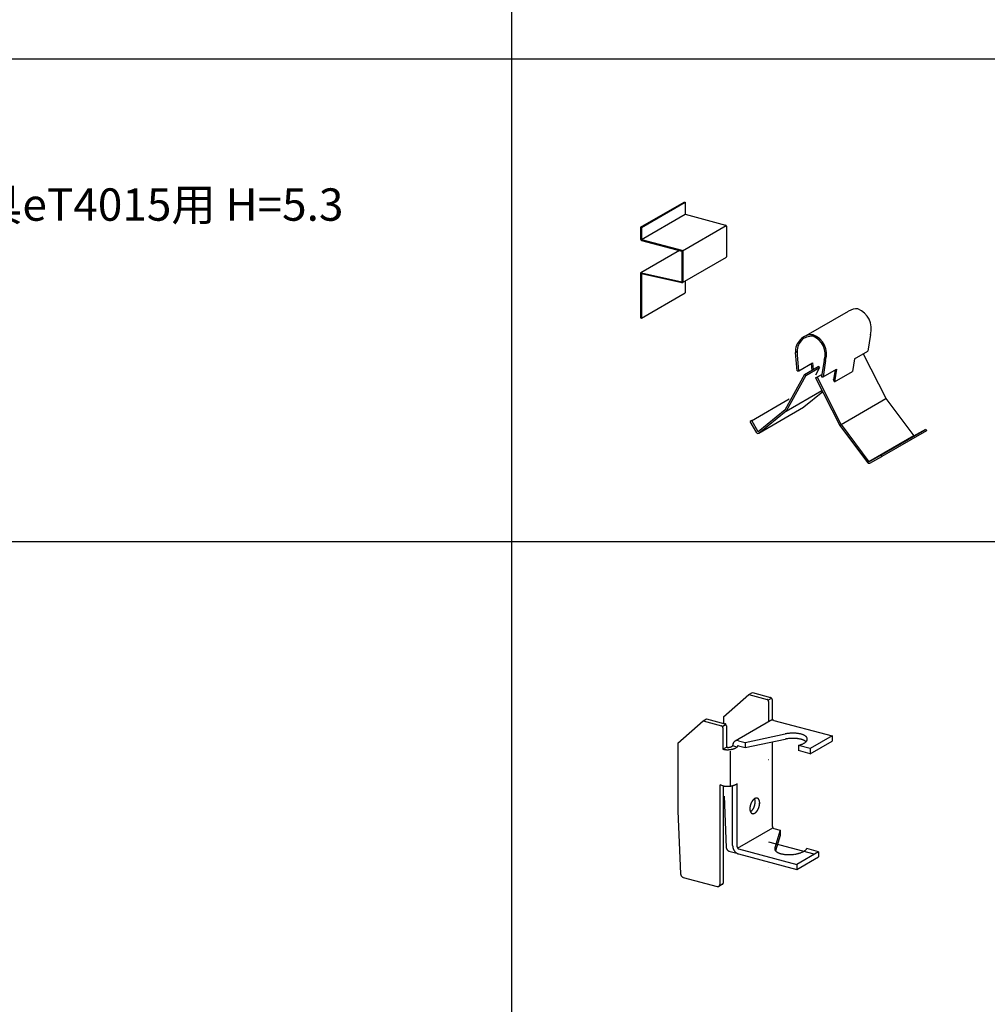
# Model space of a CAD drawing. Extents: x -57 to 354, y -38 to 248.
# Drawn here: x 37 to 67, y 158 to 188 of the extents above; entities that cross this region are included whole.
import ezdxf

# ---------------------------------------------------------------- set-up
doc = ezdxf.new("R2010")
doc.units = 0
doc.header["$MEASUREMENT"] = 0
doc.linetypes.add('CENTER1', pattern=[10, 6.25, -1.25, 1.25, -1.25])
for name, color, linetype in [('_F-0_中心線', 7, 'CONTINUOUS'), ('_F-1_吊り材', 7, 'CONTINUOUS'), ('_F-3_野縁', 7, 'CONTINUOUS'), ('_F-6_文字', 7, 'CONTINUOUS')]:
    doc.layers.add(name, color=color, linetype=linetype)
doc.styles.get("Standard").update_dxf_attribs({"font": 'txt', "bigfont": 'bigfont.shx'})

msp = doc.modelspace()

# ---------------------------------------------------------------- linework, layer by layer
at = {"layer": '_F-0_中心線', "color": 4, "linetype": 'CENTER1'}
for p, q in [((61.896, 165.813), (61.9, 165.829)), ((59.935, 165.089), (59.939, 165.089)), ((61.348, 162.16), (59.947, 162.535)), ((59.93, 161.751), (59.935, 161.751))]:
    msp.add_line(p, q, dxfattribs=at)
at = {"layer": '_F-0_中心線', "color": 7, "linetype": 'Continuous'}
for centre, radius, start, end in [((59.988, 166.961), 0.0435, 69.7339, 74.9668), ((59.989, 166.964), 0.0404, 74.9661, 75), ((59.987, 166.958), 0.047, 64.7592, 69.7354), ((59.985, 166.955), 0.0505, 60.0227, 64.7612), ((59.984, 166.952), 0.0542, 55.5007, 60.025), ((59.982, 166.949), 0.0577, 51.1672, 55.5032), ((59.979, 166.946), 0.0611, 46.9953, 51.1698), ((59.88, 166.899), 0.0435, 69.7339, 74.9668), ((59.881, 166.902), 0.0404, 74.9661, 75), ((59.879, 166.896), 0.047, 64.7592, 69.7354), ((59.877, 166.893), 0.0505, 60.0227, 64.7612), ((59.876, 166.889), 0.0542, 55.5007, 60.025), ((59.874, 166.886), 0.0577, 51.1672, 55.5032), ((59.871, 166.884), 0.0611, 46.9953, 51.1698), ((59.869, 166.882), 0.0642, 42.9577, 46.9978), ((59.867, 166.88), 0.0668, 39.0278, 42.9602), ((59.866, 166.878), 0.069, 35.1792, 39.0302), ((59.864, 166.878), 0.0705, 31.3862, 35.1815), ((59.864, 166.877), 0.0713, 27.6236, 31.3885), ((59.864, 166.877), 0.0715, 23.8664, 27.6259), ((59.864, 166.877), 0.0709, 20.0898, 23.8687), ((59.865, 166.878), 0.0697, 16.2686, 20.0921), ((59.867, 166.878), 0.0678, 12.3773, 16.271), ((59.869, 166.879), 0.0654, 8.3901, 12.3798), ((59.872, 166.879), 0.0625, 4.2802, 8.3926), ((59.876, 166.879), 0.0592, 0.0208, 4.2828), ((59.879, 166.879), 0.0557, 0, 0.0233), ((59.977, 166.944), 0.0642, 42.9577, 46.9978), ((59.975, 166.942), 0.0668, 39.0278, 42.9602), ((59.974, 166.941), 0.069, 35.1792, 39.0302), ((59.973, 166.94), 0.0705, 31.3862, 35.1815), ((59.972, 166.939), 0.0713, 27.6236, 31.3885), ((59.972, 166.939), 0.0715, 23.8664, 27.6259), ((59.972, 166.94), 0.0709, 20.0898, 23.8687), ((59.973, 166.94), 0.0697, 16.2686, 20.0921), ((59.975, 166.941), 0.0678, 12.3773, 16.271), ((59.978, 166.941), 0.0654, 8.3901, 12.3798), ((59.98, 166.941), 0.0625, 4.2802, 8.3926), ((59.984, 166.942), 0.0592, 0.0208, 4.2828), ((59.987, 166.942), 0.0557, 0, 0.0233), ((58.468, 166.084), 0.0435, 69.7339, 74.9668), ((58.469, 166.087), 0.0404, 74.9661, 75), ((58.467, 166.081), 0.047, 64.7592, 69.7354), ((58.466, 166.077), 0.0505, 60.0227, 64.7612), ((58.464, 166.074), 0.0542, 55.5007, 60.025), ((58.462, 166.071), 0.0577, 51.1672, 55.5032), ((58.46, 166.069), 0.0611, 46.9953, 51.1698), ((58.458, 166.066), 0.0642, 42.9577, 46.9978), ((58.456, 166.065), 0.0668, 39.0278, 42.9602), ((58.454, 166.063), 0.069, 35.1792, 39.0302), ((58.453, 166.062), 0.0705, 31.3862, 35.1815), ((58.452, 166.062), 0.0713, 27.6236, 31.3885), ((58.452, 166.062), 0.0715, 23.8664, 27.6259), ((58.452, 166.062), 0.0709, 20.0898, 23.8687), ((58.453, 166.063), 0.0697, 16.2686, 20.0921), ((58.455, 166.063), 0.0678, 12.3773, 16.271), ((58.576, 166.146), 0.0435, 69.7339, 74.9668), ((58.577, 166.149), 0.0404, 74.9661, 75), ((58.575, 166.143), 0.047, 64.7592, 69.7354), ((58.574, 166.14), 0.0505, 60.0227, 64.7612), ((58.572, 166.137), 0.0542, 55.5007, 60.025), ((58.57, 166.134), 0.0577, 51.1672, 55.5032), ((58.568, 166.131), 0.0611, 46.9953, 51.1698), ((58.566, 166.129), 0.0642, 42.9577, 46.9978), ((58.564, 166.127), 0.0668, 39.0278, 42.9602), ((58.562, 166.126), 0.069, 35.1792, 39.0302), ((58.561, 166.125), 0.0705, 31.3862, 35.1815), ((58.56, 166.124), 0.0713, 27.6236, 31.3885), ((58.56, 166.124), 0.0715, 23.8664, 27.6259), ((58.56, 166.125), 0.0709, 20.0898, 23.8687), ((58.562, 166.125), 0.0697, 16.2686, 20.0921), ((58.563, 166.125), 0.0678, 12.3773, 16.271), ((58.566, 166.126), 0.0654, 8.3901, 12.3798), ((58.569, 166.126), 0.0625, 4.2802, 8.3926), ((58.572, 166.127), 0.0592, 0.0208, 4.2828), ((58.575, 166.127), 0.0557, 0, 0.0233), ((60.052, 166.172), 0.128, 118.264, 120), ((60.052, 166.172), 0.128, 111.6086, 118.2567), ((60.053, 166.171), 0.129, 105.0134, 111.6015), ((60.054, 166.167), 0.133, 98.5503, 105.0072), ((60.055, 166.161), 0.14, 92.2788, 98.5454), ((60.055, 166.153), 0.148, 86.2426, 92.2755), ((60.054, 166.143), 0.158, 80.4681, 86.2409), ((60.052, 166.131), 0.17, 74.9661, 80.4678), ((60.049, 166.118), 0.183, 74.9659, 74.9668), ((58.458, 166.064), 0.0654, 8.3901, 12.3798), ((58.461, 166.064), 0.0625, 4.2802, 8.3926), ((58.464, 166.064), 0.0592, 0.0208, 4.2828), ((58.467, 166.064), 0.0557, 0, 0.0233), ((60.671, 164.816), 1.081, 100.0071, 101.9656), ((60.682, 164.749), 1.149, 97.875, 100.0101), ((60.689, 164.702), 1.197, 95.8003, 97.8777), ((60.692, 164.675), 1.223, 93.7555, 95.8028), ((60.692, 164.672), 1.227, 91.7145, 93.7579), ((60.691, 164.692), 1.207, 89.6513, 91.717), ((60.692, 164.734), 1.165, 87.5389, 89.654), ((60.695, 164.796), 1.103, 85.3479, 87.5418), ((60.701, 164.875), 1.023, 83.0453, 85.3513), ((60.712, 164.967), 0.93, 80.5922, 83.0493), ((60.729, 165.068), 0.828, 77.9421, 80.5971), ((60.751, 165.172), 0.722, 75.0372, 77.9482), ((60.779, 165.276), 0.615, 71.8054, 75.0451), ((60.811, 165.373), 0.512, 68.1538, 71.8152), ((60.847, 165.462), 0.416, 63.9637, 68.1665), ((60.885, 165.539), 0.331, 59.0829, 63.9798), ((60.922, 165.601), 0.258, 53.3212, 59.1025), ((60.958, 165.649), 0.198, 46.454, 53.3431), ((60.99, 165.682), 0.152, 38.2511, 46.4734), ((61.016, 165.703), 0.119, 28.5557, 38.2572), ((59.06, 165.506), 0.234, 175.5847, 180.0233), ((59.075, 165.506), 0.249, 180.0208, 180.023), ((59.045, 165.507), 0.219, 170.9453, 175.5871), ((59.03, 165.509), 0.204, 166.0779, 170.9475), ((59.016, 165.513), 0.189, 160.9611, 166.0797), ((59.003, 165.517), 0.175, 155.579, 160.9622), ((58.991, 165.523), 0.163, 149.9245, 155.5791), ((58.982, 165.528), 0.152, 144.002, 149.9234), ((58.975, 165.533), 0.143, 137.8307, 143.9994), ((58.97, 165.538), 0.136, 131.4464, 137.8265), ((58.966, 165.542), 0.131, 124.9019, 131.4408), ((58.965, 165.544), 0.128, 118.264, 124.8951), ((58.964, 165.544), 0.128, 111.6086, 118.2567), ((58.965, 165.543), 0.129, 105.0134, 111.6015), ((58.966, 165.539), 0.133, 98.5503, 105.0072), ((58.967, 165.533), 0.14, 92.2788, 98.5454), ((58.967, 165.525), 0.148, 86.2426, 92.2755), ((58.967, 165.515), 0.158, 80.4681, 86.2409), ((58.965, 165.503), 0.17, 74.9661, 80.4678), ((58.961, 165.49), 0.183, 74.9659, 74.9668), ((60.671, 164.656), 1.081, 100.0071, 101.9656), ((60.682, 164.589), 1.149, 97.875, 100.0101), ((60.689, 164.542), 1.197, 95.8003, 97.8777), ((60.692, 164.515), 1.223, 93.7555, 95.8028), ((60.692, 164.512), 1.227, 91.7145, 93.7579), ((60.691, 164.532), 1.207, 89.6513, 91.717), ((60.692, 164.574), 1.165, 87.5389, 89.654), ((60.695, 164.636), 1.103, 85.3479, 87.5418), ((60.701, 164.715), 1.023, 83.0453, 85.3513), ((60.712, 164.807), 0.93, 80.5922, 83.0493), ((60.608, 166.486), 0.997, 284.3988, 284.5732), ((60.632, 166.393), 0.901, 284.569, 287.0793), ((60.729, 164.908), 0.828, 77.9421, 80.5971), ((60.663, 166.294), 0.797, 287.0741, 289.7981), ((60.751, 165.012), 0.722, 75.0372, 77.9482), ((60.699, 166.193), 0.69, 289.7917, 292.7913), ((60.779, 165.116), 0.615, 71.8054, 75.0451), ((60.741, 166.095), 0.584, 292.7831, 296.1367), ((60.811, 165.213), 0.512, 68.1538, 71.8152), ((60.785, 166.004), 0.482, 296.1261, 299.9338), ((60.847, 165.302), 0.416, 63.9637, 68.1665), ((60.832, 165.924), 0.39, 299.9202, 304.3107), ((60.885, 165.379), 0.331, 59.0829, 63.9798), ((60.878, 165.856), 0.308, 304.2936, 309.4305), ((60.922, 165.441), 0.258, 53.3212, 59.1025), ((60.922, 165.803), 0.239, 309.4099, 315.4946), ((60.958, 165.489), 0.198, 47.516, 53.3431), ((60.961, 165.764), 0.183, 315.4727, 322.7341), ((60.995, 165.738), 0.141, 322.7172, 331.3685), ((61.021, 165.724), 0.111, 331.3694, 341.5078), ((61.035, 165.713), 0.097, 17.4316, 28.5325), ((61.046, 165.717), 0.0858, 5.3249, 17.3694), ((61.039, 165.718), 0.0927, 341.5424, 352.9887), ((61.047, 165.717), 0.0844, 353.0607, 5.2395), ((59.793, 163.555), 0.436, 167.8473, 169.2582), ((59.801, 163.553), 0.444, 166.4543, 167.8477), ((59.807, 163.552), 0.451, 165.075, 166.4547), ((59.812, 163.551), 0.456, 163.7054, 165.0753), ((59.815, 163.55), 0.459, 162.342, 163.7058), ((59.816, 163.549), 0.46, 160.981, 162.3423), ((59.815, 163.55), 0.46, 159.6188, 160.9813), ((59.813, 163.55), 0.457, 158.2517, 159.6191), ((59.809, 163.552), 0.453, 156.8761, 158.2521), ((59.803, 163.554), 0.447, 155.4881, 156.8764), ((59.796, 163.558), 0.439, 154.0839, 155.4885), ((59.788, 163.562), 0.43, 152.6595, 154.0843), ((59.778, 163.567), 0.419, 151.2107, 152.6599), ((59.768, 163.572), 0.407, 149.733, 151.2111), ((59.756, 163.579), 0.393, 148.2219, 149.7335), ((59.744, 163.587), 0.379, 146.6724, 148.2224), ((59.731, 163.595), 0.363, 145.0793, 146.673), ((59.718, 163.605), 0.347, 143.4369, 145.0799), ((59.704, 163.615), 0.33, 141.7392, 143.4375), ((59.691, 163.625), 0.313, 139.9797, 141.7398), ((59.677, 163.637), 0.295, 138.1513, 139.9803), ((59.664, 163.648), 0.278, 136.2465, 138.152), ((59.651, 163.661), 0.26, 134.2572, 136.2473), ((59.639, 163.673), 0.243, 132.1746, 134.258), ((59.628, 163.686), 0.226, 129.9895, 132.1755), ((59.617, 163.698), 0.21, 127.6918, 129.9904), ((59.608, 163.711), 0.194, 125.2714, 127.6928), ((59.599, 163.723), 0.179, 122.7174, 125.2724), ((59.063, 163.793), 0.46, 340.981, 342.3423), ((59.591, 163.735), 0.165, 120.0189, 122.7184), ((59.064, 163.793), 0.459, 342.342, 343.7058), ((59.37, 163.812), 0.147, 23.7877, 24.8771), ((59.358, 163.807), 0.16, 21.0381, 23.7887), ((59.067, 163.792), 0.456, 343.7054, 345.0753), ((59.345, 163.802), 0.174, 18.4367, 21.0391), ((59.072, 163.79), 0.451, 345.075, 346.4547), ((59.585, 163.746), 0.152, 117.1651, 120.0199), ((59.331, 163.797), 0.189, 15.9725, 18.4377), ((59.078, 163.789), 0.444, 346.4543, 347.8477), ((59.316, 163.793), 0.204, 13.6348, 15.9735), ((59.086, 163.787), 0.436, 347.8473, 349.2582), ((59.3, 163.789), 0.221, 11.4131, 13.6358), ((59.096, 163.785), 0.426, 349.2578, 350.6904), ((59.579, 163.757), 0.139, 114.1458, 117.166), ((59.284, 163.786), 0.237, 9.2971, 11.414), ((59.107, 163.784), 0.415, 350.6899, 352.1484), ((59.267, 163.783), 0.255, 7.2775, 9.298), ((59.12, 163.782), 0.402, 352.1479, 353.6367), ((59.25, 163.781), 0.272, 5.3452, 7.2783), ((59.133, 163.78), 0.389, 353.6363, 355.1602), ((59.232, 163.779), 0.29, 3.4921, 5.346), ((59.215, 163.778), 0.307, 1.7102, 3.4928), ((59.164, 163.778), 0.358, 356.7232, 358.3328), ((59.148, 163.779), 0.374, 355.1597, 356.7237), ((59.575, 163.767), 0.128, 110.952, 114.1466), ((59.197, 163.778), 0.325, 359.9925, 1.7109), ((59.18, 163.778), 0.341, 358.3322, 359.9931), ((59.571, 163.777), 0.118, 107.5762, 110.9525), ((59.568, 163.786), 0.109, 104.0141, 107.5765), ((59.566, 163.793), 0.101, 100.2649, 104.014), ((59.565, 163.8), 0.0938, 96.3327, 100.2643), ((59.564, 163.806), 0.0879, 92.2272, 96.3314), ((59.564, 163.811), 0.0831, 87.9649, 92.2253), ((59.564, 163.815), 0.0794, 83.5693, 87.9624), ((59.565, 163.817), 0.0767, 79.0704, 83.5662), ((59.565, 163.819), 0.075, 74.504, 79.0668), ((59.565, 163.82), 0.0743, 69.9098, 74.5001), ((59.565, 163.819), 0.0747, 65.3292, 69.9059), ((59.564, 163.818), 0.076, 60.803, 65.3256), ((59.563, 163.816), 0.0784, 56.3684, 60.7997), ((59.561, 163.813), 0.0818, 52.0577, 56.3657), ((59.559, 163.81), 0.0862, 47.8966, 52.0556), ((59.555, 163.806), 0.0917, 43.904, 47.8952), ((59.55, 163.801), 0.0983, 40.092, 43.9032), ((59.544, 163.796), 0.106, 36.4664, 40.0917), ((59.537, 163.791), 0.115, 33.028, 36.4665), ((59.529, 163.786), 0.124, 29.7734, 33.0285), ((59.52, 163.78), 0.135, 26.6962, 29.7741), ((59.509, 163.775), 0.147, 23.7877, 26.697), ((59.497, 163.77), 0.16, 21.0381, 23.7887), ((59.484, 163.765), 0.174, 18.4367, 21.0391), ((59.211, 163.753), 0.451, 345.075, 346.4547), ((59.47, 163.76), 0.189, 15.9725, 18.4377), ((59.217, 163.751), 0.444, 346.4543, 347.8477), ((59.455, 163.756), 0.204, 13.6348, 15.9735), ((59.225, 163.75), 0.436, 347.8473, 349.2582), ((59.44, 163.752), 0.221, 11.4131, 13.6358), ((59.235, 163.748), 0.426, 349.2578, 350.6904), ((59.423, 163.748), 0.237, 9.2971, 11.414), ((59.246, 163.746), 0.415, 350.6899, 352.1484), ((59.406, 163.746), 0.255, 7.2775, 9.298), ((59.259, 163.744), 0.402, 352.1479, 353.6367), ((59.389, 163.743), 0.272, 5.3452, 7.2783), ((59.273, 163.743), 0.389, 353.6363, 355.1602), ((59.371, 163.742), 0.29, 3.4921, 5.346), ((59.354, 163.741), 0.307, 1.7102, 3.4928), ((59.303, 163.741), 0.358, 356.7232, 358.3328), ((59.287, 163.742), 0.374, 355.1597, 356.7237), ((59.336, 163.74), 0.325, 359.9925, 1.7109), ((59.319, 163.74), 0.341, 358.3322, 359.9931), ((59.715, 163.564), 0.358, 176.7232, 178.3328), ((59.699, 163.565), 0.341, 178.3322, 179.9931), ((59.682, 163.565), 0.325, 179.9925, 181.7109), ((59.664, 163.564), 0.307, 181.7102, 183.4928), ((59.745, 163.562), 0.389, 173.6363, 175.1602), ((59.731, 163.563), 0.374, 175.1597, 176.7237), ((59.647, 163.563), 0.29, 183.4921, 185.346), ((59.629, 163.561), 0.272, 185.3452, 187.2783), ((59.759, 163.56), 0.402, 172.1479, 173.6367), ((59.612, 163.559), 0.255, 187.2775, 189.298), ((59.772, 163.559), 0.415, 170.6899, 172.1484), ((59.595, 163.556), 0.237, 189.2971, 191.414), ((59.783, 163.557), 0.426, 169.2578, 170.6904), ((59.578, 163.553), 0.221, 191.4131, 193.6358), ((59.563, 163.549), 0.204, 193.6348, 195.9735), ((59.548, 163.545), 0.189, 195.9725, 198.4377), ((59.534, 163.54), 0.174, 198.4367, 201.0391), ((59.521, 163.535), 0.16, 201.0381, 203.7887), ((59.509, 163.53), 0.147, 203.7877, 206.697), ((59.287, 163.608), 0.165, 302.2253, 302.7184), ((59.28, 163.62), 0.179, 302.7174, 305.2724), ((59.498, 163.525), 0.135, 206.6962, 209.7741), ((59.489, 163.519), 0.124, 209.7734, 213.0285), ((59.271, 163.632), 0.194, 305.2714, 307.6928), ((59.481, 163.514), 0.115, 213.028, 216.4665), ((59.474, 163.509), 0.106, 216.4664, 220.0917), ((59.261, 163.644), 0.21, 307.6918, 309.9904), ((59.468, 163.504), 0.0983, 220.092, 223.9032), ((59.251, 163.657), 0.226, 309.9895, 312.1755), ((59.463, 163.499), 0.0917, 223.904, 227.8952), ((59.459, 163.495), 0.0862, 227.8966, 232.0556), ((59.24, 163.669), 0.243, 312.1746, 314.258), ((59.457, 163.492), 0.0818, 232.0577, 236.3657), ((59.228, 163.682), 0.26, 314.2572, 316.2473), ((59.455, 163.489), 0.0784, 236.3684, 240.7997), ((59.215, 163.694), 0.278, 316.2465, 318.152), ((59.454, 163.487), 0.076, 240.803, 245.3256), ((59.202, 163.706), 0.295, 318.1513, 319.9803), ((59.453, 163.486), 0.0747, 245.3292, 249.9059), ((59.453, 163.485), 0.0743, 249.9098, 254.5001), ((59.188, 163.717), 0.313, 319.9797, 321.7398), ((59.453, 163.486), 0.075, 254.504, 259.0668), ((59.175, 163.728), 0.33, 321.7392, 323.4375), ((59.453, 163.488), 0.0767, 259.0704, 263.5662), ((59.161, 163.738), 0.347, 323.4369, 325.0799), ((59.454, 163.49), 0.0794, 263.5693, 267.9624), ((59.148, 163.747), 0.363, 325.0793, 326.673), ((59.454, 163.494), 0.0831, 267.9649, 272.2253), ((59.135, 163.755), 0.379, 326.6724, 328.2224), ((59.123, 163.763), 0.393, 328.2219, 329.7335), ((59.454, 163.499), 0.0879, 272.2272, 276.3314), ((59.111, 163.77), 0.407, 329.733, 331.2111), ((59.453, 163.505), 0.0938, 276.3327, 280.2643), ((59.1, 163.776), 0.419, 331.2107, 332.6599), ((59.452, 163.511), 0.101, 280.2649, 284.014), ((59.091, 163.781), 0.43, 332.6595, 334.0843), ((59.45, 163.519), 0.109, 284.0141, 287.5765), ((59.082, 163.785), 0.439, 334.0839, 335.4885), ((59.075, 163.788), 0.447, 335.4881, 336.8764), ((59.447, 163.528), 0.118, 287.5762, 290.9525), ((59.07, 163.79), 0.453, 336.8761, 338.2521), ((59.443, 163.537), 0.128, 290.952, 294.1466), ((59.066, 163.792), 0.457, 338.2517, 339.6191), ((59.064, 163.793), 0.46, 339.6188, 340.9813), ((59.439, 163.548), 0.139, 294.1458, 297.166), ((59.433, 163.559), 0.152, 297.1651, 300.0199), ((59.427, 163.57), 0.165, 300.0189, 302.7184), ((59.419, 163.582), 0.179, 302.7174, 305.2724), ((59.41, 163.594), 0.194, 305.2714, 307.6928), ((59.401, 163.607), 0.21, 307.6918, 309.9904), ((59.39, 163.619), 0.226, 309.9895, 312.1755), ((59.379, 163.632), 0.243, 312.1746, 314.258), ((59.367, 163.644), 0.26, 314.2572, 316.2473), ((59.354, 163.656), 0.278, 316.2465, 318.152), ((59.341, 163.668), 0.295, 318.1513, 319.9803), ((59.327, 163.679), 0.313, 319.9797, 321.7398), ((59.314, 163.69), 0.33, 321.7392, 323.4375), ((59.3, 163.7), 0.347, 323.4369, 325.0799), ((59.287, 163.709), 0.363, 325.0793, 326.673), ((59.274, 163.718), 0.379, 326.6724, 328.2224), ((59.262, 163.726), 0.393, 328.2219, 329.7335), ((59.25, 163.732), 0.407, 329.733, 331.2111), ((59.24, 163.738), 0.419, 331.2107, 332.6599), ((59.23, 163.743), 0.43, 332.6595, 334.0843), ((59.222, 163.747), 0.439, 334.0839, 335.4885), ((59.214, 163.751), 0.447, 335.4881, 336.8764), ((59.209, 163.753), 0.453, 336.8761, 338.2521), ((59.205, 163.754), 0.457, 338.2517, 339.6191), ((59.203, 163.755), 0.46, 339.6188, 340.9813), ((59.202, 163.756), 0.46, 340.981, 342.3423), ((59.203, 163.755), 0.459, 342.342, 343.7058), ((59.206, 163.754), 0.456, 343.7054, 345.0753), ((58.745, 162.38), 0.118, 180.0208129882813, 180.0208220335699), ((58.751, 162.38), 0.125, 184.8695, 188.3926), ((58.757, 162.381), 0.131, 188.3901, 192.3798), ((58.762, 162.382), 0.136, 192.3773, 196.271), ((58.766, 162.383), 0.139, 196.2686, 200.0921), ((58.768, 162.384), 0.142, 200.0898, 203.8687), ((58.769, 162.385), 0.143, 203.8664, 207.6259), ((58.769, 162.385), 0.143, 207.6236, 211.3885), ((58.767, 162.384), 0.141, 211.3862, 215.1815), ((58.765, 162.382), 0.138, 215.1792, 219.0302), ((58.761, 162.379), 0.134, 219.0278, 222.9602), ((58.757, 162.376), 0.128, 222.9577, 226.9978), ((58.753, 162.371), 0.122, 226.9953, 231.1698), ((58.749, 162.366), 0.115, 231.1672, 235.5032), ((58.745, 162.36), 0.108, 235.5007, 240.025), ((58.741, 162.354), 0.101, 240.0227, 244.7612), ((58.738, 162.347), 0.0939, 244.7592, 249.7354), ((58.736, 162.341), 0.0871, 249.7339, 254.9668), ((58.734, 162.335), 0.0808, 254.9661, 255.034), ((59.075, 162.426), 0.249, 180.0208, 184.2828), ((59.06, 162.426), 0.234, 179.9763, 180.0233), ((59.089, 162.427), 0.262, 184.2802, 188.3926), ((59.101, 162.429), 0.275, 188.3901, 192.3798), ((59.111, 162.431), 0.285, 192.3773, 196.271), ((59.118, 162.433), 0.293, 196.2686, 200.0921), ((59.123, 162.435), 0.298, 200.0898, 203.8687), ((59.125, 162.436), 0.3, 203.8664, 207.6259), ((59.125, 162.435), 0.3, 207.6236, 211.3885), ((59.122, 162.433), 0.296, 211.3862, 215.1815), ((59.116, 162.43), 0.29, 215.1792, 219.0302), ((59.109, 162.424), 0.281, 219.0278, 222.9602), ((59.101, 162.417), 0.27, 222.9577, 226.9978), ((59.092, 162.407), 0.257, 226.9953, 231.1698), ((59.084, 162.396), 0.242, 231.1672, 235.5032), ((59.075, 162.384), 0.227, 235.5007, 240.025), ((59.067, 162.37), 0.212, 240.0227, 244.7612), ((59.061, 162.357), 0.197, 244.7592, 249.7354), ((59.056, 162.343), 0.183, 249.7339, 254.9668), ((59.053, 162.331), 0.17, 254.9661, 255.034), ((60.21, 162.328), 0.0844, 173.0607, 185.2395), ((60.211, 162.328), 0.0858, 185.3249, 197.3694), ((60.218, 162.327), 0.0927, 163.0251, 172.9887), ((60.222, 162.332), 0.097, 197.4316, 208.5325), ((60.241, 162.342), 0.119, 208.5557, 218.2572), ((60.267, 162.363), 0.152, 218.2511, 226.4734), ((60.299, 162.396), 0.198, 226.454, 233.3431), ((60.334, 162.444), 0.258, 233.3212, 239.1025), ((60.372, 162.506), 0.331, 239.0829, 243.9798), ((60.409, 162.583), 0.416, 243.9637, 248.1665), ((60.445, 162.672), 0.512, 248.1538, 251.8152), ((60.477, 162.769), 0.615, 251.8054, 255.0451), ((60.505, 162.873), 0.722, 255.0372, 257.9482), ((60.527, 162.977), 0.828, 257.9421, 260.5971), ((60.544, 163.078), 0.93, 260.5922, 263.0493), ((60.555, 163.17), 1.023, 263.0453, 265.3513), ((60.562, 163.249), 1.103, 265.3479, 267.5418), ((60.565, 163.311), 1.165, 267.5389, 269.654), ((60.565, 163.353), 1.207, 269.6513, 271.717), ((60.564, 163.373), 1.227, 271.7145, 273.7579), ((60.565, 163.37), 1.223, 273.7555, 275.8028), ((60.567, 163.343), 1.197, 275.8003, 277.8777), ((60.574, 163.296), 1.149, 277.875, 280.0101), ((60.586, 163.229), 1.081, 280.0071, 282.2305), ((60.604, 163.147), 0.997, 282.2269, 284.5732), ((60.628, 163.054), 0.901, 284.569, 287.0793), ((60.659, 162.955), 0.797, 287.0741, 289.7981), ((60.695, 162.854), 0.69, 289.7917, 292.7913), ((60.736, 162.756), 0.584, 292.7831, 296.1367), ((60.781, 162.665), 0.482, 296.1261, 299.9338), ((60.827, 162.585), 0.39, 299.9202, 304.3107), ((60.873, 162.517), 0.308, 304.2936, 309.4305), ((60.917, 162.464), 0.239, 309.4099, 315.4946), ((60.957, 162.425), 0.183, 315.4727, 322.7341), ((60.991, 162.4), 0.141, 322.7172, 331.3685), ((61.017, 162.385), 0.111, 331.3694, 332.1607), ((57.333, 161.565), 0.118, 180.0208129882813, 180.0208220335699), ((57.34, 161.565), 0.125, 184.8695, 188.3926), ((57.345, 161.566), 0.131, 188.3901, 192.3798), ((57.35, 161.567), 0.136, 192.3773, 196.271), ((57.354, 161.568), 0.139, 196.2686, 200.0921), ((57.356, 161.569), 0.142, 200.0898, 203.8687), ((57.357, 161.57), 0.143, 203.8664, 207.6259), ((57.357, 161.569), 0.143, 207.6236, 211.3885), ((57.355, 161.569), 0.141, 211.3862, 215.1815), ((57.353, 161.567), 0.138, 215.1792, 219.0302), ((57.35, 161.564), 0.134, 219.0278, 222.9602), ((57.346, 161.56), 0.128, 222.9577, 226.9978), ((57.342, 161.556), 0.122, 226.9953, 231.1698), ((57.337, 161.551), 0.115, 231.1672, 235.5032), ((57.333, 161.545), 0.108, 235.5007, 240.025), ((57.33, 161.539), 0.101, 240.0227, 244.7612), ((57.327, 161.532), 0.0939, 244.7592, 249.7354), ((57.324, 161.526), 0.0871, 249.7339, 254.9668), ((57.323, 161.52), 0.0808, 254.9661, 255.034), ((58.339, 161.236), 0.097, 346.0779, 350.9475), ((58.332, 161.237), 0.104, 350.9453, 355.5871), ((58.325, 161.237), 0.111, 355.5847, 0.0233), ((58.478, 161.282), 0.0611, 300, 304.8951), ((58.477, 161.283), 0.0624, 304.9019, 311.4408), ((58.476, 161.285), 0.0647, 311.4464, 317.8265), ((58.473, 161.287), 0.068, 317.8307, 323.9994), ((58.47, 161.289), 0.0724, 324.002, 329.9234), ((58.465, 161.292), 0.0775, 329.9245, 335.5791), ((58.46, 161.294), 0.0835, 335.579, 340.9622), ((58.454, 161.297), 0.09, 340.9611, 346.0797), ((58.447, 161.298), 0.097, 346.0779, 350.9475), ((58.44, 161.299), 0.104, 350.9453, 355.5871), ((58.433, 161.3), 0.111, 355.5847, 0.0233), ((58.37, 161.239), 0.0808, 254.9661, 260.4678), ((58.372, 161.245), 0.0871, 254.9659, 254.9668), ((58.369, 161.233), 0.0752, 260.4681, 266.2409), ((58.369, 161.229), 0.0704, 266.2426, 272.2755), ((58.369, 161.225), 0.0665, 272.2788, 278.5454), ((58.369, 161.222), 0.0635, 278.5503, 285.0072), ((58.37, 161.22), 0.0617, 285.0134, 291.6015), ((58.37, 161.219), 0.0608, 291.6086, 298.2567), ((58.37, 161.219), 0.0611, 298.264, 304.8951), ((58.369, 161.22), 0.0624, 304.9019, 311.4408), ((58.368, 161.222), 0.0647, 311.4464, 317.8265), ((58.365, 161.224), 0.068, 317.8307, 323.9994), ((58.362, 161.227), 0.0724, 324.002, 329.9234), ((58.357, 161.23), 0.0775, 329.9245, 335.5791), ((58.352, 161.232), 0.0835, 335.579, 340.9622), ((58.346, 161.234), 0.09, 340.9611, 346.0797)]:
    msp.add_arc(centre, radius, start, end, dxfattribs=at)
at = {"layer": '_F-1_吊り材', "color": 7, "linetype": 'Continuous'}
for p, q in [((55.979, 181.528), (57.33, 182.308)), ((56.006, 181.521), (57.357, 182.301)), ((57.33, 182.308), (57.357, 182.301)), ((57.357, 182.301), (57.357, 181.931)), ((56.006, 181.151), (57.357, 181.931)), ((57.357, 181.931), (58.608, 181.596)), ((55.979, 181.528), (56.006, 181.521)), ((55.979, 181.528), (55.979, 181.157)), ((56.006, 181.521), (56.006, 181.151)), ((57.275, 180.804), (58.626, 181.584)), ((58.634, 181.564), (58.634, 180.619)), ((56.006, 181.151), (57.257, 180.816)), ((56.006, 181.121), (57.257, 180.786)), ((57.181, 180.806), (55.992, 180.119)), ((57.257, 180.786), (57.257, 179.844)), ((57.283, 180.784), (57.283, 179.839)), ((58.624, 180.597), (57.271, 179.816)), ((55.979, 180.098), (55.979, 178.728)), ((56.006, 180.122), (57.257, 179.844)), ((56.006, 180.092), (56.006, 178.721)), ((57.258, 179.814), (56.006, 180.092)), ((57.357, 179.865), (57.357, 179.501)), ((56.006, 178.721), (57.357, 179.501)), ((61.022, 178.139), (62.407, 178.939)), ((55.979, 178.728), (56.006, 178.721)), ((63.084, 178.213), (63.003, 177.703)), ((60.82, 177.092), (60.767, 177.658)), ((60.874, 177.097), (60.817, 177.704)), ((62.587, 177.463), (63.003, 177.703)), ((60.874, 177.097), (61.289, 177.337)), ((61.289, 177.337), (61.315, 177.137)), ((61.652, 177.421), (61.572, 176.918)), ((61.697, 177.408), (61.617, 176.903)), ((62.585, 177.462), (62.523, 177.072)), ((62.858, 177.62), (63.566, 176.229)), ((60.82, 177.092), (60.874, 177.097)), ((61.04, 176.979), (61.468, 177.226)), ((61.086, 176.953), (61.513, 177.199)), ((61.247, 177.313), (61.273, 177.113)), ((61.513, 177.199), (61.38, 176.955)), ((61.513, 177.199), (61.468, 177.226)), ((61.617, 176.903), (62.033, 177.143)), ((61.992, 177.12), (61.945, 176.826)), ((62.031, 177.142), (61.969, 176.752)), ((61.969, 176.752), (62.523, 177.072)), ((61.04, 176.978), (60.437, 175.873)), ((61.086, 176.953), (60.483, 175.848)), ((61.086, 176.953), (61.041, 176.979)), ((61.388, 176.873), (61.579, 176.984)), ((61.388, 176.873), (61.435, 176.895)), ((61.389, 176.872), (61.388, 176.873)), ((61.389, 176.872), (62.135, 175.406)), ((61.435, 176.895), (61.581, 176.98)), ((61.435, 176.895), (62.181, 175.429)), ((61.572, 176.918), (61.57, 176.91)), ((61.57, 176.91), (61.617, 176.903)), ((61.969, 176.752), (61.945, 176.826)), ((60.483, 175.848), (61.585, 176.485)), ((61.609, 176.439), (61.026, 175.971)), ((59.41, 175.552), (60.575, 176.224)), ((62.175, 175.436), (63.561, 176.236)), ((63.561, 176.236), (64.421, 175.084)), ((60.452, 175.886), (59.615, 175.213)), ((59.633, 175.166), (61.018, 175.966)), ((60.483, 175.848), (59.64, 175.171)), ((59.416, 175.555), (59.368, 175.527)), ((59.571, 175.178), (59.368, 175.527)), ((59.615, 175.213), (59.416, 175.555)), ((62.135, 175.406), (62.991, 174.258)), ((62.175, 175.436), (63.036, 174.284)), ((63.407, 174.486), (64.792, 175.285)), ((64.817, 175.241), (63.432, 174.441)), ((64.421, 175.084), (64.793, 175.286)), ((64.793, 175.286), (64.817, 175.241)), ((64.421, 175.084), (63.036, 174.284)), ((63.036, 174.284), (63.407, 174.486)), ((63.066, 174.242), (63.432, 174.441)), ((63.407, 174.486), (63.432, 174.441)), ((58.544, 166.402), (59.326, 167.092)), ((59.326, 167.092), (59.434, 167.155)), ((59.326, 167.092), (59.891, 166.941)), ((59.434, 167.155), (59.999, 167.003)), ((59.935, 166.929), (60.021, 166.979)), ((59.935, 166.879), (59.935, 166.252)), ((60.043, 166.942), (60.043, 166.3)), ((58.544, 166.402), (58.544, 166.2)), ((57.132, 165.587), (57.914, 166.277)), ((57.914, 166.277), (58.023, 166.34)), ((57.914, 166.277), (58.48, 166.126)), ((58.023, 166.34), (58.588, 166.188)), ((58.523, 166.114), (58.609, 166.164)), ((58.631, 166.127), (58.631, 165.467)), ((59.988, 166.283), (58.901, 165.655)), ((60.096, 166.295), (61.896, 165.813)), ((58.523, 166.064), (58.523, 165.404)), ((59.213, 165.612), (60.446, 165.874)), ((61.896, 165.813), (61.22, 165.423)), ((61.896, 165.813), (61.896, 165.653)), ((57.132, 165.587), (57.132, 163.487)), ((58.786, 165.482), (58.826, 165.506)), ((58.826, 165.506), (58.826, 165.506)), ((58.965, 165.468), (58.826, 165.506)), ((59.008, 165.667), (59.213, 165.612)), ((59.009, 165.507), (59.213, 165.452)), ((59.213, 165.452), (60.446, 165.714)), ((59.213, 165.612), (59.213, 165.452)), ((60.053, 163.016), (60.053, 165.628)), ((61.22, 165.423), (60.856, 165.52)), ((60.856, 165.52), (60.856, 165.36)), ((61.22, 165.263), (61.896, 165.653)), ((58.523, 165.404), (58.631, 165.467)), ((58.749, 165.344), (58.749, 164.263)), ((58.925, 165.445), (58.965, 165.468)), ((61.22, 165.263), (60.856, 165.36)), ((61.22, 165.423), (61.22, 165.263)), ((58.523, 164.274), (58.436, 164.298)), ((58.436, 161.237), (58.436, 164.298)), ((58.544, 161.3), (58.544, 164.269)), ((58.826, 162.426), (58.826, 164.259)), ((58.925, 164.315), (58.965, 164.338)), ((58.965, 162.388), (58.965, 164.34)), ((58.559, 163.956), (58.627, 162.37)), ((57.132, 163.487), (57.215, 161.555)), ((58.98, 162.347), (60.068, 162.975)), ((60.096, 162.955), (60.296, 162.901)), ((60.296, 162.901), (60.129, 162.354)), ((60.296, 162.741), (60.151, 162.265)), ((60.296, 162.901), (60.296, 162.741)), ((58.713, 162.257), (58.951, 162.193)), ((59.009, 162.327), (60.804, 161.846)), ((59.009, 162.167), (60.804, 161.686)), ((61.479, 162.236), (60.804, 161.846)), ((61.479, 162.236), (61.115, 162.333)), ((61.479, 162.236), (61.479, 162.076)), ((60.804, 161.686), (61.479, 162.076)), ((60.804, 161.846), (60.804, 161.686)), ((57.302, 161.442), (58.349, 161.161)), ((58.509, 161.229), (58.401, 161.166))]:
    msp.add_line(p, q, dxfattribs=at)
for centre, radius, start, end in [((58.599, 181.561), 0.0357, 4.1766, 74.5513), ((56.018, 181.157), 0.0382, 181.0854, 251.4601), ((57.248, 180.781), 0.0357, 4.1766, 74.5513), ((58.612, 180.613), 0.0195, 297.8089, 326.6174), ((58.603, 180.62), 0.031, 324.0998, 357.193), ((56.004, 180.098), 0.0242, 85.5696, 180.1758), ((57.262, 179.835), 0.0214, 256.7203, 292.267), ((57.261, 179.833), 0.0195, 297.8089, 326.6174), ((57.252, 179.84), 0.031, 324.0998, 357.193), ((62.663, 178.496), 0.511, 86.4816, 120), ((62.456, 178.397), 0.655, 343.2663, 68.6443), ((61.277, 177.696), 0.511, 86.4816, 184.3441), ((61.266, 177.712), 0.449, 84.279, 188.8406), ((61.07, 177.597), 0.655, 343.2663, 68.6443), ((61.098, 177.613), 0.586, 340.8426, 68.6931), ((60.995, 176.007), 0.0471, 300, 310.8541), ((59.609, 175.207), 0.0471, 216.9256, 310.8541), ((63.038, 174.296), 0.06, 218.4624, 296.9945), ((58.706, 165.638), 0.175, 287.0741, 289.7981), ((58.714, 165.616), 0.152, 289.7917, 292.7913), ((58.723, 165.594), 0.128, 292.7831, 296.1367), ((58.733, 165.574), 0.106, 296.1261, 299.9338), ((58.743, 165.557), 0.0856, 299.9202, 300.0782), ((59.017, 165.469), 0.0521, 170.9453, 175.5871), ((59.021, 165.469), 0.0557, 175.5847, 180.0233), ((59.014, 165.469), 0.0485, 166.0779, 170.9475), ((59.01, 165.47), 0.045, 160.9611, 166.0797), ((59.007, 165.471), 0.0417, 155.579, 160.9622), ((59.005, 165.472), 0.0388, 149.9245, 155.5791), ((59.002, 165.474), 0.0362, 144.002, 149.9234), ((59.001, 165.475), 0.034, 137.8307, 143.9994), ((58.999, 165.476), 0.0323, 131.4464, 137.8265), ((58.999, 165.477), 0.0312, 124.9019, 131.4408), ((58.998, 165.478), 0.0305, 118.264, 124.8951), ((58.998, 165.478), 0.0304, 111.6086, 118.2567), ((58.998, 165.477), 0.0308, 105.0134, 111.6015), ((58.999, 165.476), 0.0318, 98.5503, 105.0072), ((58.999, 165.475), 0.0332, 92.2788, 98.5454), ((58.999, 165.473), 0.0352, 86.2426, 92.2755), ((58.999, 165.471), 0.0376, 80.4681, 86.2409), ((58.998, 165.468), 0.0404, 74.9661, 80.4678), ((58.629, 165.803), 0.412, 255.0372, 257.9482), ((58.642, 165.862), 0.473, 257.9421, 260.5971), ((58.652, 165.92), 0.532, 260.5922, 263.0493), ((58.658, 165.972), 0.585, 263.0453, 265.3513), ((58.662, 166.018), 0.63, 265.3479, 267.5418), ((58.672, 165.62), 0.159, 255.0372, 257.9482), ((58.664, 166.053), 0.666, 267.5389, 269.654), ((58.677, 165.643), 0.182, 257.9421, 260.5971), ((58.681, 165.665), 0.204, 260.5922, 263.0493), ((58.683, 165.685), 0.225, 263.0453, 265.3513), ((58.664, 166.077), 0.69, 269.6513, 271.717), ((58.685, 165.703), 0.242, 265.3479, 267.5418), ((58.685, 165.716), 0.256, 267.5389, 269.654), ((58.685, 165.725), 0.265, 269.6513, 271.717), ((58.663, 166.089), 0.701, 271.7145, 273.7579), ((58.685, 165.73), 0.27, 271.7145, 273.7579), ((58.685, 165.729), 0.269, 273.7555, 275.8028), ((58.664, 166.087), 0.699, 273.7555, 275.8028), ((58.686, 165.723), 0.263, 275.8003, 277.8777), ((58.687, 165.713), 0.252, 277.875, 280.0101), ((58.69, 165.698), 0.238, 280.0071, 282.2305), ((58.665, 166.072), 0.684, 275.8003, 277.8777), ((58.694, 165.68), 0.219, 282.2269, 284.5732), ((58.699, 165.66), 0.198, 284.569, 287.0793), ((58.669, 166.044), 0.656, 277.875, 280.0101), ((58.676, 166.006), 0.618, 280.0071, 282.2305), ((58.686, 165.959), 0.57, 282.2269, 284.5732), ((58.7, 165.906), 0.515, 284.569, 287.0793), ((58.717, 165.849), 0.455, 287.0741, 289.7981), ((58.738, 165.792), 0.394, 289.7917, 292.7913), ((58.762, 165.736), 0.333, 292.7831, 296.1367), ((58.787, 165.684), 0.276, 296.1261, 299.9338), ((58.814, 165.638), 0.223, 299.9202, 300.0782), ((58.629, 164.673), 0.412, 255.0372, 257.9482), ((58.642, 164.732), 0.473, 257.9421, 260.5971), ((58.652, 164.79), 0.532, 260.5922, 263.0493), ((58.658, 164.842), 0.585, 263.0453, 265.3513), ((58.662, 164.888), 0.63, 265.3479, 267.5418), ((58.664, 164.923), 0.666, 267.5389, 269.654), ((58.664, 164.947), 0.69, 269.6513, 271.717), ((58.663, 164.959), 0.701, 271.7145, 273.7579), ((58.664, 164.957), 0.699, 273.7555, 275.8028), ((58.665, 164.942), 0.684, 275.8003, 277.8777), ((58.669, 164.914), 0.656, 277.875, 280.0101), ((58.676, 164.876), 0.618, 280.0071, 282.2305), ((58.686, 164.829), 0.57, 282.2269, 284.5732), ((58.7, 164.776), 0.515, 284.569, 287.0793), ((58.717, 164.719), 0.455, 287.0741, 289.7981), ((58.738, 164.662), 0.394, 289.7917, 292.7913), ((58.762, 164.606), 0.333, 292.7831, 296.1367), ((58.787, 164.554), 0.276, 296.1261, 299.9338), ((58.814, 164.508), 0.223, 299.9202, 300.0782), ((59.021, 164.339), 0.0557, 180, 180.0233), ((60.112, 163.016), 0.0592, 180.0208, 184.2828), ((60.109, 163.016), 0.0557, 180, 180.0233), ((60.115, 163.017), 0.0625, 184.2802, 188.3926), ((60.118, 163.017), 0.0654, 188.3901, 192.3798), ((60.121, 163.018), 0.0678, 192.3773, 196.271), ((60.122, 163.018), 0.0697, 196.2686, 200.0921), ((60.123, 163.019), 0.0709, 200.0898, 203.8687), ((60.124, 163.019), 0.0715, 203.8664, 207.6259), ((60.124, 163.019), 0.0713, 207.6236, 211.3885), ((60.123, 163.018), 0.0705, 211.3862, 215.1815), ((60.122, 163.017), 0.069, 215.1792, 219.0302), ((60.12, 163.016), 0.0668, 219.0278, 222.9602), ((60.118, 163.014), 0.0642, 222.9577, 226.9978), ((60.116, 163.012), 0.0611, 226.9953, 231.1698), ((60.114, 163.009), 0.0577, 231.1672, 235.5032), ((60.112, 163.006), 0.0542, 235.5007, 240.025), ((60.11, 163.003), 0.0505, 240.0227, 244.7612), ((60.109, 163), 0.047, 244.7592, 249.7354), ((60.108, 162.997), 0.0435, 249.7339, 254.9668), ((60.107, 162.994), 0.0404, 254.9661, 255), ((59.021, 162.389), 0.0557, 180, 180.0233), ((59.024, 162.389), 0.0592, 180.0208, 184.2828), ((59.028, 162.389), 0.0625, 184.2802, 188.3926), ((59.031, 162.389), 0.0654, 188.3901, 192.3798), ((59.033, 162.39), 0.0678, 192.3773, 196.271), ((59.035, 162.39), 0.0697, 196.2686, 200.0921), ((59.036, 162.391), 0.0709, 200.0898, 203.8687), ((59.036, 162.391), 0.0715, 203.8664, 207.6259), ((59.036, 162.391), 0.0713, 207.6236, 211.3885), ((59.036, 162.39), 0.0705, 211.3862, 215.1815), ((59.034, 162.389), 0.069, 215.1792, 219.0302), ((59.033, 162.388), 0.0668, 219.0278, 222.9602), ((59.031, 162.386), 0.0642, 222.9577, 226.9978), ((59.029, 162.384), 0.0611, 226.9953, 231.1698), ((59.027, 162.381), 0.0577, 231.1672, 235.5032), ((59.024, 162.378), 0.0542, 235.5007, 240.025), ((59.023, 162.375), 0.0505, 240.0227, 244.7612), ((59.021, 162.372), 0.047, 244.7592, 249.7354), ((59.02, 162.369), 0.0435, 249.7339, 254.9668), ((59.019, 162.366), 0.0404, 254.9661, 255)]:
    msp.add_arc(centre, radius, start, end, dxfattribs=at)
at = {"layer": '_F-3_野縁', "color": 3, "linetype": 'Continuous'}
for p, q in [((52, 231.5), (52, 142.003)), ((-42.5, 186.729), (146.5, 186.729)), ((-42.5, 171.82), (146.5, 171.82))]:
    msp.add_line(p, q, dxfattribs=at)

# ---------------------------------------------------------------- texts
at = {"layer": '_F-6_文字', "color": 7}
msp.add_text('・パーテーション金具eT4015用 H=5.3', height=1, dxfattribs=at).set_placement((23.246, 181.729))

doc.saveas('drawing.dxf')
